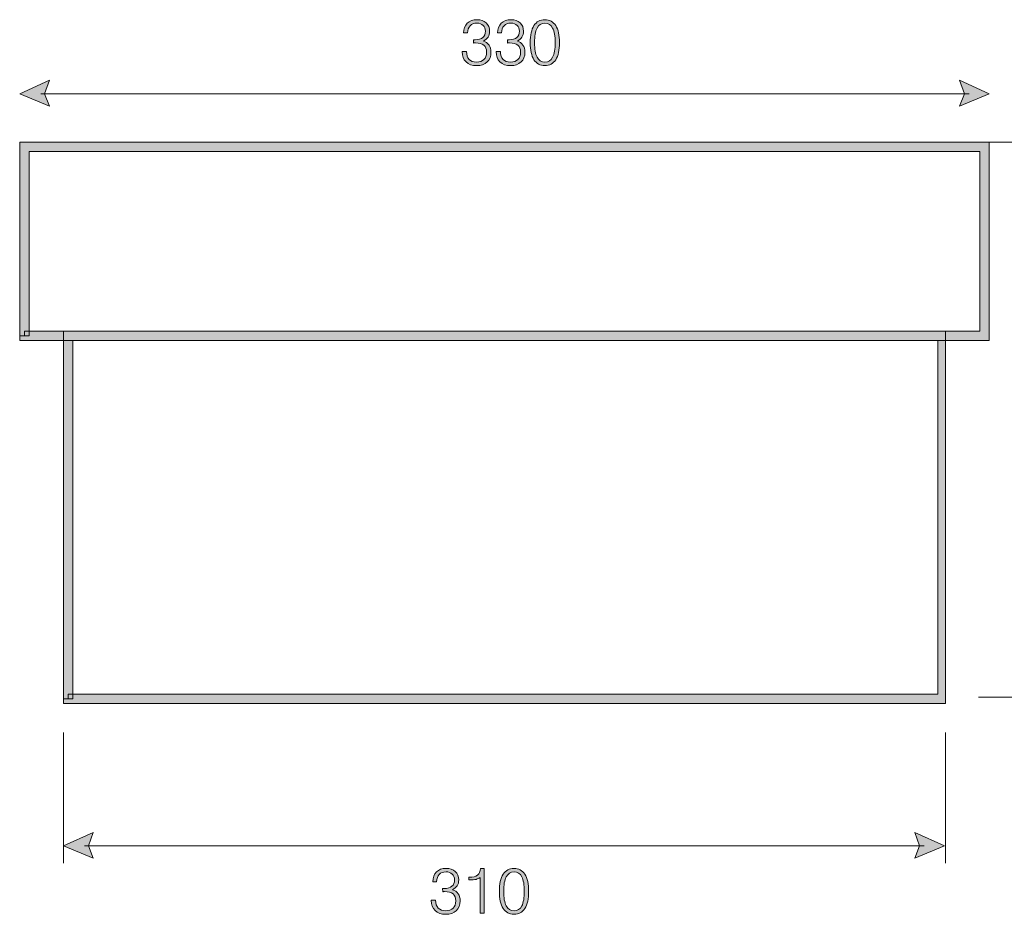
# Model space of a CAD drawing. Units: inches. Extents: x 87.1 to 153.5, y -235.2 to -143.9.
# Drawn here: x 87.1 to 130.6, y -235.2 to -195.7 of the extents above; entities that cross this region are included whole.
import ezdxf

# ---------------------------------------------------------------- set-up
doc = ezdxf.new("R2010")
doc.units = ezdxf.units.IN
doc.header["$MEASUREMENT"] = 0
doc.layers.add('Layer 1', color=7, linetype='Continuous')

# ---------------------------------------------------------------- blocks, each defined once
blk = doc.blocks.new('block 3')
at = {"layer": 'Layer 1'}
h = blk.add_hatch(color=250, dxfattribs=at)
h.dxf.hatch_style = 2
h.paths.add_polyline_path([(88.415, -199.483), (88.203, -198.933), (88.415, -198.341), (87.103, -198.933)])
h = blk.add_hatch(color=250, dxfattribs=at)
h.dxf.hatch_style = 2
h.paths.add_polyline_path([(128.668, -199.483), (128.88, -198.933), (128.668, -198.341), (129.98, -198.933)])
at = {"layer": 'Layer 1', "lineweight": 0}
for points in [[(88.415, -199.483), (88.203, -198.933), (88.415, -198.341), (87.103, -198.933), (88.415, -199.483)], [(128.668, -199.483), (128.88, -198.933), (128.668, -198.341), (129.98, -198.933), (128.668, -199.483)]]:
    blk.add_lwpolyline(points, dxfattribs=at)
at = {"layer": 'Layer 1', "color": 250, "lineweight": 15}
blk.add_lwpolyline([(88.034, -198.933), (129.092, -198.933)], dxfattribs=at)
blk = doc.blocks.new('block 6')
at = {"layer": 'Layer 1'}
h = blk.add_hatch(color=250, dxfattribs=at)
h.dxf.hatch_style = 2
edge = h.paths.add_edge_path()
edge.add_spline(control_points=[(105.305, -234.592), (105.305, -234.592), (105.496, -234.594), (105.496, -234.594), (105.498, -234.741), (105.538, -234.856), (105.614, -234.937), (105.69, -235.018), (105.797, -235.058), (105.933, -235.058), (106.081, -235.058), (106.193, -235.02), (106.271, -234.944), (106.349, -234.869), (106.388, -234.76), (106.388, -234.619), (106.388, -234.481), (106.347, -234.378), (106.266, -234.312), (106.185, -234.245), (106.06, -234.212), (105.892, -234.212), (105.868, -234.212), (105.851, -234.212), (105.839, -234.213), (105.828, -234.213), (105.817, -234.213), (105.808, -234.215), (105.808, -234.215), (105.806, -234.067), (105.806, -234.067), (105.816, -234.067), (105.828, -234.068), (105.843, -234.069), (105.858, -234.071), (105.87, -234.072), (105.877, -234.072), (106.028, -234.072), (106.143, -234.04), (106.219, -233.976), (106.296, -233.913), (106.334, -233.819), (106.334, -233.695), (106.334, -233.588), (106.3, -233.501), (106.231, -233.436), (106.162, -233.369), (106.071, -233.337), (105.957, -233.337), (105.827, -233.337), (105.727, -233.374), (105.656, -233.449), (105.585, -233.523), (105.547, -233.631), (105.542, -233.771), (105.542, -233.771), (105.367, -233.771), (105.367, -233.771), (105.374, -233.586), (105.429, -233.442), (105.534, -233.339), (105.638, -233.236), (105.78, -233.184), (105.959, -233.184), (106.13, -233.184), (106.266, -233.23), (106.367, -233.323), (106.467, -233.415), (106.518, -233.539), (106.518, -233.695), (106.518, -233.795), (106.495, -233.88), (106.449, -233.953), (106.403, -234.025), (106.335, -234.083), (106.245, -234.127), (106.354, -234.16), (106.436, -234.218), (106.493, -234.304), (106.551, -234.388), (106.58, -234.495), (106.58, -234.624), (106.58, -234.805), (106.523, -234.949), (106.409, -235.055), (106.295, -235.161), (106.141, -235.214), (105.946, -235.214), (105.747, -235.214), (105.59, -235.159), (105.476, -235.05), (105.362, -234.94), (105.305, -234.789), (105.305, -234.598), (105.305, -234.598), (105.305, -234.592), (105.305, -234.592)], knot_values=[0, 0, 0, 0, 1, 1, 1, 2, 2, 2, 3, 3, 3, 4, 4, 4, 5, 5, 5, 6, 6, 6, 7, 7, 7, 8, 8, 8, 9, 9, 9, 10, 10, 10, 11, 11, 11, 12, 12, 12, 13, 13, 13, 14, 14, 14, 15, 15, 15, 16, 16, 16, 17, 17, 17, 18, 18, 18, 19, 19, 19, 20, 20, 20, 21, 21, 21, 22, 22, 22, 23, 23, 23, 24, 24, 24, 25, 25, 25, 26, 26, 26, 27, 27, 27, 28, 28, 28, 29, 29, 29, 30, 30, 30, 31, 31, 31, 32, 32, 32, 32], degree=3, periodic=1)
h = blk.add_hatch(color=250, dxfattribs=at)
h.dxf.hatch_style = 2
edge = h.paths.add_edge_path()
edge.add_spline(control_points=[(107.461, -235.157), (107.461, -235.157), (107.461, -233.582), (107.461, -233.582), (107.417, -233.622), (107.358, -233.651), (107.284, -233.668), (107.209, -233.686), (107.114, -233.695), (106.998, -233.695), (106.998, -233.695), (106.97, -233.695), (106.97, -233.695), (106.97, -233.695), (106.97, -233.574), (106.97, -233.574), (106.97, -233.574), (106.982, -233.574), (106.982, -233.574), (107.147, -233.574), (107.269, -233.542), (107.348, -233.48), (107.428, -233.416), (107.473, -233.318), (107.481, -233.185), (107.481, -233.185), (107.645, -233.184), (107.645, -233.184), (107.645, -233.184), (107.645, -235.157), (107.645, -235.157), (107.645, -235.157), (107.461, -235.157), (107.461, -235.157)], knot_values=[0, 0, 0, 0, 1, 1, 1, 2, 2, 2, 3, 3, 3, 4, 4, 4, 5, 5, 5, 6, 6, 6, 7, 7, 7, 8, 8, 8, 9, 9, 9, 10, 10, 10, 11, 11, 11, 11], degree=3, periodic=1)
h = blk.add_hatch(color=250, dxfattribs=at)
h.dxf.hatch_style = 2
edge = h.paths.add_edge_path()
edge.add_spline(control_points=[(108.314, -234.198), (108.314, -233.868), (108.37, -233.617), (108.48, -233.444), (108.59, -233.27), (108.751, -233.184), (108.961, -233.184), (109.17, -233.184), (109.331, -233.271), (109.442, -233.446), (109.554, -233.62), (109.61, -233.872), (109.61, -234.201), (109.61, -234.53), (109.555, -234.781), (109.443, -234.954), (109.332, -235.127), (109.172, -235.214), (108.961, -235.214), (108.751, -235.214), (108.591, -235.127), (108.481, -234.953), (108.37, -234.78), (108.314, -234.528), (108.314, -234.198)], knot_values=[0, 0, 0, 0, 1, 1, 1, 2, 2, 2, 3, 3, 3, 4, 4, 4, 5, 5, 5, 6, 6, 6, 7, 7, 7, 8, 8, 8, 8], degree=3, periodic=1)
edge = h.paths.add_edge_path()
edge.add_spline(control_points=[(108.506, -234.198), (108.506, -234.486), (108.544, -234.701), (108.619, -234.843), (108.695, -234.984), (108.81, -235.055), (108.964, -235.055), (109.118, -235.055), (109.232, -234.985), (109.307, -234.845), (109.381, -234.704), (109.418, -234.488), (109.418, -234.198), (109.418, -233.909), (109.381, -233.694), (109.307, -233.553), (109.232, -233.413), (109.118, -233.343), (108.964, -233.343), (108.81, -233.343), (108.695, -233.413), (108.619, -233.554), (108.544, -233.695), (108.506, -233.91), (108.506, -234.198)], knot_values=[0, 0, 0, 0, 1, 1, 1, 2, 2, 2, 3, 3, 3, 4, 4, 4, 5, 5, 5, 6, 6, 6, 7, 7, 7, 8, 8, 8, 8], degree=3, periodic=1)
at = {"layer": 'Layer 1', "lineweight": 0}
for points, knots in [([(105.305, -234.592), (105.305, -234.592), (105.496, -234.594), (105.496, -234.594), (105.498, -234.741), (105.538, -234.856), (105.614, -234.937), (105.69, -235.018), (105.797, -235.058), (105.933, -235.058), (106.081, -235.058), (106.193, -235.02), (106.271, -234.944), (106.349, -234.869), (106.388, -234.76), (106.388, -234.619), (106.388, -234.481), (106.347, -234.378), (106.266, -234.312), (106.185, -234.245), (106.06, -234.212), (105.892, -234.212), (105.868, -234.212), (105.851, -234.212), (105.839, -234.213), (105.828, -234.213), (105.817, -234.213), (105.808, -234.215), (105.808, -234.215), (105.806, -234.067), (105.806, -234.067), (105.816, -234.067), (105.828, -234.068), (105.843, -234.069), (105.858, -234.071), (105.87, -234.072), (105.877, -234.072), (106.028, -234.072), (106.143, -234.04), (106.219, -233.976), (106.296, -233.913), (106.334, -233.819), (106.334, -233.695), (106.334, -233.588), (106.3, -233.501), (106.231, -233.436), (106.162, -233.369), (106.071, -233.337), (105.957, -233.337), (105.827, -233.337), (105.727, -233.374), (105.656, -233.449), (105.585, -233.523), (105.547, -233.631), (105.542, -233.771), (105.542, -233.771), (105.367, -233.771), (105.367, -233.771), (105.374, -233.586), (105.429, -233.442), (105.534, -233.339), (105.638, -233.236), (105.78, -233.184), (105.959, -233.184), (106.13, -233.184), (106.266, -233.23), (106.367, -233.323), (106.467, -233.415), (106.518, -233.539), (106.518, -233.695), (106.518, -233.795), (106.495, -233.88), (106.449, -233.953), (106.403, -234.025), (106.335, -234.083), (106.245, -234.127), (106.354, -234.16), (106.436, -234.218), (106.493, -234.304), (106.551, -234.388), (106.58, -234.495), (106.58, -234.624), (106.58, -234.805), (106.523, -234.949), (106.409, -235.055), (106.295, -235.161), (106.141, -235.214), (105.946, -235.214), (105.747, -235.214), (105.59, -235.159), (105.476, -235.05), (105.362, -234.94), (105.305, -234.789), (105.305, -234.598), (105.305, -234.598), (105.305, -234.592), (105.305, -234.592)], [0, 0, 0, 0, 1, 1, 1, 2, 2, 2, 3, 3, 3, 4, 4, 4, 5, 5, 5, 6, 6, 6, 7, 7, 7, 8, 8, 8, 9, 9, 9, 10, 10, 10, 11, 11, 11, 12, 12, 12, 13, 13, 13, 14, 14, 14, 15, 15, 15, 16, 16, 16, 17, 17, 17, 18, 18, 18, 19, 19, 19, 20, 20, 20, 21, 21, 21, 22, 22, 22, 23, 23, 23, 24, 24, 24, 25, 25, 25, 26, 26, 26, 27, 27, 27, 28, 28, 28, 29, 29, 29, 30, 30, 30, 31, 31, 31, 32, 32, 32, 32]), ([(107.461, -235.157), (107.461, -235.157), (107.461, -233.582), (107.461, -233.582), (107.417, -233.622), (107.358, -233.651), (107.284, -233.668), (107.209, -233.686), (107.114, -233.695), (106.998, -233.695), (106.998, -233.695), (106.97, -233.695), (106.97, -233.695), (106.97, -233.695), (106.97, -233.574), (106.97, -233.574), (106.97, -233.574), (106.982, -233.574), (106.982, -233.574), (107.147, -233.574), (107.269, -233.542), (107.348, -233.48), (107.428, -233.416), (107.473, -233.318), (107.481, -233.185), (107.481, -233.185), (107.645, -233.184), (107.645, -233.184), (107.645, -233.184), (107.645, -235.157), (107.645, -235.157), (107.645, -235.157), (107.461, -235.157), (107.461, -235.157)], [0, 0, 0, 0, 1, 1, 1, 2, 2, 2, 3, 3, 3, 4, 4, 4, 5, 5, 5, 6, 6, 6, 7, 7, 7, 8, 8, 8, 9, 9, 9, 10, 10, 10, 11, 11, 11, 11]), ([(108.314, -234.198), (108.314, -233.868), (108.37, -233.617), (108.48, -233.444), (108.59, -233.27), (108.751, -233.184), (108.961, -233.184), (109.17, -233.184), (109.331, -233.271), (109.442, -233.446), (109.554, -233.62), (109.61, -233.872), (109.61, -234.201), (109.61, -234.53), (109.555, -234.781), (109.443, -234.954), (109.332, -235.127), (109.172, -235.214), (108.961, -235.214), (108.751, -235.214), (108.591, -235.127), (108.481, -234.953), (108.37, -234.78), (108.314, -234.528), (108.314, -234.198)], [0, 0, 0, 0, 1, 1, 1, 2, 2, 2, 3, 3, 3, 4, 4, 4, 5, 5, 5, 6, 6, 6, 7, 7, 7, 8, 8, 8, 8]), ([(108.506, -234.198), (108.506, -234.486), (108.544, -234.701), (108.619, -234.843), (108.695, -234.984), (108.81, -235.055), (108.964, -235.055), (109.118, -235.055), (109.232, -234.985), (109.307, -234.845), (109.381, -234.704), (109.418, -234.488), (109.418, -234.198), (109.418, -233.909), (109.381, -233.694), (109.307, -233.553), (109.232, -233.413), (109.118, -233.343), (108.964, -233.343), (108.81, -233.343), (108.695, -233.413), (108.619, -233.554), (108.544, -233.695), (108.506, -233.91), (108.506, -234.198)], [0, 0, 0, 0, 1, 1, 1, 2, 2, 2, 3, 3, 3, 4, 4, 4, 5, 5, 5, 6, 6, 6, 7, 7, 7, 8, 8, 8, 8])]:
    blk.add_open_spline(points, degree=3, knots=knots, dxfattribs=at)
blk = doc.blocks.new('block 8')
at = {"layer": 'Layer 1'}
h = blk.add_hatch(color=250, dxfattribs=at)
h.dxf.hatch_style = 2
edge = h.paths.add_edge_path()
edge.add_spline(control_points=[(106.669, -197.07), (106.669, -197.07), (106.861, -197.072), (106.861, -197.072), (106.863, -197.219), (106.902, -197.334), (106.978, -197.415), (107.054, -197.496), (107.161, -197.536), (107.298, -197.536), (107.445, -197.536), (107.557, -197.498), (107.635, -197.422), (107.714, -197.346), (107.753, -197.238), (107.753, -197.096), (107.753, -196.959), (107.712, -196.856), (107.631, -196.79), (107.549, -196.723), (107.425, -196.69), (107.257, -196.69), (107.233, -196.69), (107.215, -196.69), (107.203, -196.69), (107.192, -196.691), (107.182, -196.692), (107.172, -196.693), (107.172, -196.693), (107.171, -196.545), (107.171, -196.545), (107.18, -196.545), (107.192, -196.546), (107.208, -196.547), (107.223, -196.549), (107.234, -196.549), (107.241, -196.549), (107.393, -196.549), (107.507, -196.518), (107.584, -196.454), (107.661, -196.391), (107.699, -196.297), (107.699, -196.173), (107.699, -196.066), (107.664, -195.979), (107.595, -195.913), (107.527, -195.847), (107.435, -195.815), (107.321, -195.815), (107.192, -195.815), (107.091, -195.852), (107.02, -195.926), (106.949, -196.001), (106.911, -196.108), (106.906, -196.249), (106.906, -196.249), (106.731, -196.249), (106.731, -196.249), (106.738, -196.064), (106.793, -195.92), (106.898, -195.817), (107.003, -195.713), (107.145, -195.662), (107.324, -195.662), (107.495, -195.662), (107.631, -195.708), (107.731, -195.8), (107.832, -195.893), (107.882, -196.017), (107.882, -196.173), (107.882, -196.272), (107.859, -196.358), (107.813, -196.431), (107.767, -196.503), (107.699, -196.561), (107.609, -196.604), (107.718, -196.637), (107.8, -196.696), (107.858, -196.781), (107.916, -196.867), (107.944, -196.973), (107.944, -197.102), (107.944, -197.283), (107.887, -197.426), (107.773, -197.532), (107.659, -197.639), (107.505, -197.692), (107.31, -197.692), (107.111, -197.692), (106.954, -197.637), (106.84, -197.528), (106.726, -197.418), (106.669, -197.268), (106.669, -197.076), (106.669, -197.076), (106.669, -197.07), (106.669, -197.07)], knot_values=[0, 0, 0, 0, 1, 1, 1, 2, 2, 2, 3, 3, 3, 4, 4, 4, 5, 5, 5, 6, 6, 6, 7, 7, 7, 8, 8, 8, 9, 9, 9, 10, 10, 10, 11, 11, 11, 12, 12, 12, 13, 13, 13, 14, 14, 14, 15, 15, 15, 16, 16, 16, 17, 17, 17, 18, 18, 18, 19, 19, 19, 20, 20, 20, 21, 21, 21, 22, 22, 22, 23, 23, 23, 24, 24, 24, 25, 25, 25, 26, 26, 26, 27, 27, 27, 28, 28, 28, 29, 29, 29, 30, 30, 30, 31, 31, 31, 32, 32, 32, 32], degree=3, periodic=1)
h = blk.add_hatch(color=250, dxfattribs=at)
h.dxf.hatch_style = 2
edge = h.paths.add_edge_path()
edge.add_spline(control_points=[(108.172, -197.07), (108.172, -197.07), (108.363, -197.072), (108.363, -197.072), (108.365, -197.219), (108.404, -197.334), (108.48, -197.415), (108.556, -197.496), (108.663, -197.536), (108.8, -197.536), (108.947, -197.536), (109.059, -197.498), (109.138, -197.422), (109.216, -197.346), (109.255, -197.238), (109.255, -197.096), (109.255, -196.959), (109.214, -196.856), (109.133, -196.79), (109.051, -196.723), (108.927, -196.69), (108.759, -196.69), (108.735, -196.69), (108.717, -196.69), (108.706, -196.69), (108.694, -196.691), (108.684, -196.692), (108.675, -196.693), (108.675, -196.693), (108.673, -196.545), (108.673, -196.545), (108.682, -196.545), (108.694, -196.546), (108.71, -196.547), (108.725, -196.549), (108.736, -196.549), (108.743, -196.549), (108.895, -196.549), (109.009, -196.518), (109.086, -196.454), (109.163, -196.391), (109.201, -196.297), (109.201, -196.173), (109.201, -196.066), (109.166, -195.979), (109.098, -195.913), (109.029, -195.847), (108.937, -195.815), (108.823, -195.815), (108.694, -195.815), (108.594, -195.852), (108.522, -195.926), (108.451, -196.001), (108.413, -196.108), (108.409, -196.249), (108.409, -196.249), (108.234, -196.249), (108.234, -196.249), (108.24, -196.064), (108.296, -195.92), (108.4, -195.817), (108.505, -195.713), (108.647, -195.662), (108.826, -195.662), (108.997, -195.662), (109.133, -195.708), (109.233, -195.8), (109.334, -195.893), (109.384, -196.017), (109.384, -196.173), (109.384, -196.272), (109.361, -196.358), (109.315, -196.431), (109.269, -196.503), (109.201, -196.561), (109.111, -196.604), (109.22, -196.637), (109.303, -196.696), (109.36, -196.781), (109.418, -196.867), (109.446, -196.973), (109.446, -197.102), (109.446, -197.283), (109.389, -197.426), (109.275, -197.532), (109.161, -197.639), (109.007, -197.692), (108.812, -197.692), (108.613, -197.692), (108.456, -197.637), (108.342, -197.528), (108.228, -197.418), (108.172, -197.268), (108.172, -197.076), (108.172, -197.076), (108.172, -197.07), (108.172, -197.07)], knot_values=[0, 0, 0, 0, 1, 1, 1, 2, 2, 2, 3, 3, 3, 4, 4, 4, 5, 5, 5, 6, 6, 6, 7, 7, 7, 8, 8, 8, 9, 9, 9, 10, 10, 10, 11, 11, 11, 12, 12, 12, 13, 13, 13, 14, 14, 14, 15, 15, 15, 16, 16, 16, 17, 17, 17, 18, 18, 18, 19, 19, 19, 20, 20, 20, 21, 21, 21, 22, 22, 22, 23, 23, 23, 24, 24, 24, 25, 25, 25, 26, 26, 26, 27, 27, 27, 28, 28, 28, 29, 29, 29, 30, 30, 30, 31, 31, 31, 32, 32, 32, 32], degree=3, periodic=1)
h = blk.add_hatch(color=250, dxfattribs=at)
h.dxf.hatch_style = 2
edge = h.paths.add_edge_path()
edge.add_spline(control_points=[(109.679, -196.676), (109.679, -196.346), (109.734, -196.095), (109.844, -195.922), (109.955, -195.748), (110.115, -195.662), (110.325, -195.662), (110.535, -195.662), (110.695, -195.749), (110.807, -195.924), (110.919, -196.098), (110.974, -196.35), (110.974, -196.679), (110.974, -197.008), (110.919, -197.259), (110.808, -197.432), (110.696, -197.605), (110.536, -197.692), (110.325, -197.692), (110.116, -197.692), (109.956, -197.605), (109.845, -197.431), (109.735, -197.258), (109.679, -197.006), (109.679, -196.676)], knot_values=[0, 0, 0, 0, 1, 1, 1, 2, 2, 2, 3, 3, 3, 4, 4, 4, 5, 5, 5, 6, 6, 6, 7, 7, 7, 8, 8, 8, 8], degree=3, periodic=1)
edge = h.paths.add_edge_path()
edge.add_spline(control_points=[(109.871, -196.676), (109.871, -196.964), (109.909, -197.179), (109.984, -197.321), (110.059, -197.463), (110.174, -197.533), (110.329, -197.533), (110.482, -197.533), (110.597, -197.463), (110.671, -197.322), (110.746, -197.182), (110.783, -196.966), (110.783, -196.676), (110.783, -196.387), (110.746, -196.172), (110.671, -196.031), (110.597, -195.891), (110.482, -195.82), (110.329, -195.82), (110.174, -195.82), (110.059, -195.891), (109.984, -196.032), (109.909, -196.173), (109.871, -196.388), (109.871, -196.676)], knot_values=[0, 0, 0, 0, 1, 1, 1, 2, 2, 2, 3, 3, 3, 4, 4, 4, 5, 5, 5, 6, 6, 6, 7, 7, 7, 8, 8, 8, 8], degree=3, periodic=1)
at = {"layer": 'Layer 1', "lineweight": 0}
for points, knots in [([(106.669, -197.07), (106.669, -197.07), (106.861, -197.072), (106.861, -197.072), (106.863, -197.219), (106.902, -197.334), (106.978, -197.415), (107.054, -197.496), (107.161, -197.536), (107.298, -197.536), (107.445, -197.536), (107.557, -197.498), (107.635, -197.422), (107.714, -197.346), (107.753, -197.238), (107.753, -197.096), (107.753, -196.959), (107.712, -196.856), (107.631, -196.79), (107.549, -196.723), (107.425, -196.69), (107.257, -196.69), (107.233, -196.69), (107.215, -196.69), (107.203, -196.69), (107.192, -196.691), (107.182, -196.692), (107.172, -196.693), (107.172, -196.693), (107.171, -196.545), (107.171, -196.545), (107.18, -196.545), (107.192, -196.546), (107.208, -196.547), (107.223, -196.549), (107.234, -196.549), (107.241, -196.549), (107.393, -196.549), (107.507, -196.518), (107.584, -196.454), (107.661, -196.391), (107.699, -196.297), (107.699, -196.173), (107.699, -196.066), (107.664, -195.979), (107.595, -195.913), (107.527, -195.847), (107.435, -195.815), (107.321, -195.815), (107.192, -195.815), (107.091, -195.852), (107.02, -195.926), (106.949, -196.001), (106.911, -196.108), (106.906, -196.249), (106.906, -196.249), (106.731, -196.249), (106.731, -196.249), (106.738, -196.064), (106.793, -195.92), (106.898, -195.817), (107.003, -195.713), (107.145, -195.662), (107.324, -195.662), (107.495, -195.662), (107.631, -195.708), (107.731, -195.8), (107.832, -195.893), (107.882, -196.017), (107.882, -196.173), (107.882, -196.272), (107.859, -196.358), (107.813, -196.431), (107.767, -196.503), (107.699, -196.561), (107.609, -196.604), (107.718, -196.637), (107.8, -196.696), (107.858, -196.781), (107.916, -196.867), (107.944, -196.973), (107.944, -197.102), (107.944, -197.283), (107.887, -197.426), (107.773, -197.532), (107.659, -197.639), (107.505, -197.692), (107.31, -197.692), (107.111, -197.692), (106.954, -197.637), (106.84, -197.528), (106.726, -197.418), (106.669, -197.268), (106.669, -197.076), (106.669, -197.076), (106.669, -197.07), (106.669, -197.07)], [0, 0, 0, 0, 1, 1, 1, 2, 2, 2, 3, 3, 3, 4, 4, 4, 5, 5, 5, 6, 6, 6, 7, 7, 7, 8, 8, 8, 9, 9, 9, 10, 10, 10, 11, 11, 11, 12, 12, 12, 13, 13, 13, 14, 14, 14, 15, 15, 15, 16, 16, 16, 17, 17, 17, 18, 18, 18, 19, 19, 19, 20, 20, 20, 21, 21, 21, 22, 22, 22, 23, 23, 23, 24, 24, 24, 25, 25, 25, 26, 26, 26, 27, 27, 27, 28, 28, 28, 29, 29, 29, 30, 30, 30, 31, 31, 31, 32, 32, 32, 32]), ([(108.172, -197.07), (108.172, -197.07), (108.363, -197.072), (108.363, -197.072), (108.365, -197.219), (108.404, -197.334), (108.48, -197.415), (108.556, -197.496), (108.663, -197.536), (108.8, -197.536), (108.947, -197.536), (109.059, -197.498), (109.138, -197.422), (109.216, -197.346), (109.255, -197.238), (109.255, -197.096), (109.255, -196.959), (109.214, -196.856), (109.133, -196.79), (109.051, -196.723), (108.927, -196.69), (108.759, -196.69), (108.735, -196.69), (108.717, -196.69), (108.706, -196.69), (108.694, -196.691), (108.684, -196.692), (108.675, -196.693), (108.675, -196.693), (108.673, -196.545), (108.673, -196.545), (108.682, -196.545), (108.694, -196.546), (108.71, -196.547), (108.725, -196.549), (108.736, -196.549), (108.743, -196.549), (108.895, -196.549), (109.009, -196.518), (109.086, -196.454), (109.163, -196.391), (109.201, -196.297), (109.201, -196.173), (109.201, -196.066), (109.166, -195.979), (109.098, -195.913), (109.029, -195.847), (108.937, -195.815), (108.823, -195.815), (108.694, -195.815), (108.594, -195.852), (108.522, -195.926), (108.451, -196.001), (108.413, -196.108), (108.409, -196.249), (108.409, -196.249), (108.234, -196.249), (108.234, -196.249), (108.24, -196.064), (108.296, -195.92), (108.4, -195.817), (108.505, -195.713), (108.647, -195.662), (108.826, -195.662), (108.997, -195.662), (109.133, -195.708), (109.233, -195.8), (109.334, -195.893), (109.384, -196.017), (109.384, -196.173), (109.384, -196.272), (109.361, -196.358), (109.315, -196.431), (109.269, -196.503), (109.201, -196.561), (109.111, -196.604), (109.22, -196.637), (109.303, -196.696), (109.36, -196.781), (109.418, -196.867), (109.446, -196.973), (109.446, -197.102), (109.446, -197.283), (109.389, -197.426), (109.275, -197.532), (109.161, -197.639), (109.007, -197.692), (108.812, -197.692), (108.613, -197.692), (108.456, -197.637), (108.342, -197.528), (108.228, -197.418), (108.172, -197.268), (108.172, -197.076), (108.172, -197.076), (108.172, -197.07), (108.172, -197.07)], [0, 0, 0, 0, 1, 1, 1, 2, 2, 2, 3, 3, 3, 4, 4, 4, 5, 5, 5, 6, 6, 6, 7, 7, 7, 8, 8, 8, 9, 9, 9, 10, 10, 10, 11, 11, 11, 12, 12, 12, 13, 13, 13, 14, 14, 14, 15, 15, 15, 16, 16, 16, 17, 17, 17, 18, 18, 18, 19, 19, 19, 20, 20, 20, 21, 21, 21, 22, 22, 22, 23, 23, 23, 24, 24, 24, 25, 25, 25, 26, 26, 26, 27, 27, 27, 28, 28, 28, 29, 29, 29, 30, 30, 30, 31, 31, 31, 32, 32, 32, 32]), ([(109.679, -196.676), (109.679, -196.346), (109.734, -196.095), (109.844, -195.922), (109.955, -195.748), (110.115, -195.662), (110.325, -195.662), (110.535, -195.662), (110.695, -195.749), (110.807, -195.924), (110.919, -196.098), (110.974, -196.35), (110.974, -196.679), (110.974, -197.008), (110.919, -197.259), (110.808, -197.432), (110.696, -197.605), (110.536, -197.692), (110.325, -197.692), (110.116, -197.692), (109.956, -197.605), (109.845, -197.431), (109.735, -197.258), (109.679, -197.006), (109.679, -196.676)], [0, 0, 0, 0, 1, 1, 1, 2, 2, 2, 3, 3, 3, 4, 4, 4, 5, 5, 5, 6, 6, 6, 7, 7, 7, 8, 8, 8, 8]), ([(109.871, -196.676), (109.871, -196.964), (109.909, -197.179), (109.984, -197.321), (110.059, -197.463), (110.174, -197.533), (110.329, -197.533), (110.482, -197.533), (110.597, -197.463), (110.671, -197.322), (110.746, -197.182), (110.783, -196.966), (110.783, -196.676), (110.783, -196.387), (110.746, -196.172), (110.671, -196.031), (110.597, -195.891), (110.482, -195.82), (110.329, -195.82), (110.174, -195.82), (110.059, -195.891), (109.984, -196.032), (109.909, -196.173), (109.871, -196.388), (109.871, -196.676)], [0, 0, 0, 0, 1, 1, 1, 2, 2, 2, 3, 3, 3, 4, 4, 4, 5, 5, 5, 6, 6, 6, 7, 7, 7, 8, 8, 8, 8])]:
    blk.add_open_spline(points, degree=3, knots=knots, dxfattribs=at)
blk = doc.blocks.new('block 2')
at = {"layer": 'Layer 1'}
h = blk.add_hatch(color=250, dxfattribs=at)
h.dxf.hatch_style = 2
edge = h.paths.add_edge_path()
edge.add_spline(control_points=[(87.31, -209.645), (87.31, -209.645), (87.31, -209.438), (87.31, -209.438), (87.31, -209.438), (129.565, -209.438), (129.565, -209.438), (129.565, -209.438), (129.565, -201.485), (129.565, -201.485), (129.565, -201.485), (87.518, -201.485), (87.518, -201.485), (87.518, -201.485), (87.518, -209.645), (87.518, -209.645), (87.518, -209.645), (87.31, -209.645), (87.31, -209.645), (87.31, -209.645), (87.31, -209.438), (87.31, -209.438), (87.31, -209.438), (87.31, -209.645), (87.31, -209.645), (87.31, -209.645), (87.103, -209.645), (87.103, -209.645), (87.103, -209.645), (87.103, -201.07), (87.103, -201.07), (87.103, -201.07), (129.98, -201.07), (129.98, -201.07), (129.98, -201.07), (129.98, -209.852), (129.98, -209.852), (129.98, -209.852), (87.103, -209.852), (87.103, -209.852), (87.103, -209.852), (87.103, -209.645), (87.103, -209.645), (87.103, -209.645), (87.31, -209.645), (87.31, -209.645)], knot_values=[0, 0, 0, 0, 1, 1, 1, 2, 2, 2, 3, 3, 3, 4, 4, 4, 5, 5, 5, 6, 6, 6, 7, 7, 7, 8, 8, 8, 9, 9, 9, 10, 10, 10, 11, 11, 11, 12, 12, 12, 13, 13, 13, 14, 14, 14, 15, 15, 15, 15], degree=3, periodic=1)
h = blk.add_hatch(color=250, dxfattribs=at)
h.dxf.hatch_style = 2
edge = h.paths.add_edge_path()
edge.add_spline(control_points=[(89.247, -225.69), (89.247, -225.69), (89.247, -225.482), (89.247, -225.482), (89.247, -225.482), (127.698, -225.482), (127.698, -225.482), (127.698, -225.482), (127.698, -209.852), (127.698, -209.852), (127.698, -209.852), (89.455, -209.852), (89.455, -209.852), (89.455, -209.852), (89.455, -225.69), (89.455, -225.69), (89.455, -225.69), (89.247, -225.69), (89.247, -225.69), (89.247, -225.69), (89.247, -225.482), (89.247, -225.482), (89.247, -225.482), (89.247, -225.69), (89.247, -225.69), (89.247, -225.69), (89.039, -225.69), (89.039, -225.69), (89.039, -225.69), (89.039, -209.437), (89.039, -209.437), (89.039, -209.437), (128.043, -209.437), (128.043, -209.437), (128.043, -209.437), (128.043, -225.897), (128.043, -225.897), (128.043, -225.897), (89.039, -225.897), (89.039, -225.897), (89.039, -225.897), (89.039, -225.69), (89.039, -225.69), (89.039, -225.69), (89.247, -225.69), (89.247, -225.69)], knot_values=[0, 0, 0, 0, 1, 1, 1, 2, 2, 2, 3, 3, 3, 4, 4, 4, 5, 5, 5, 6, 6, 6, 7, 7, 7, 8, 8, 8, 9, 9, 9, 10, 10, 10, 11, 11, 11, 12, 12, 12, 13, 13, 13, 14, 14, 14, 15, 15, 15, 15], degree=3, periodic=1)
h = blk.add_hatch(color=250, dxfattribs=at)
h.dxf.hatch_style = 2
h.paths.add_polyline_path([(90.351, -232.737), (90.139, -232.187), (90.351, -231.594), (89.039, -232.187)])
h = blk.add_hatch(color=250, dxfattribs=at)
h.dxf.hatch_style = 2
h.paths.add_polyline_path([(126.681, -232.737), (126.893, -232.187), (126.681, -231.594), (127.994, -232.187)])
at = {"layer": 'Layer 1', "color": 250, "lineweight": 15}
for points in [[(135.281, -201.078), (129.51, -201.078)], [(135.281, -225.62), (129.51, -225.62)], [(89.039, -227.178), (89.039, -232.949)], [(128.043, -227.178), (128.043, -232.949)], [(89.97, -232.187), (127.105, -232.187)]]:
    blk.add_lwpolyline(points, dxfattribs=at)
at = {"layer": 'Layer 1', "lineweight": 0}
for points in [[(90.351, -232.737), (90.139, -232.187), (90.351, -231.594), (89.039, -232.187), (90.351, -232.737)], [(126.681, -232.737), (126.893, -232.187), (126.681, -231.594), (127.994, -232.187), (126.681, -232.737)]]:
    blk.add_lwpolyline(points, dxfattribs=at)
for points in [[(87.31, -209.645), (87.31, -209.645), (87.31, -209.438), (87.31, -209.438), (87.31, -209.438), (129.565, -209.438), (129.565, -209.438), (129.565, -209.438), (129.565, -201.485), (129.565, -201.485), (129.565, -201.485), (87.518, -201.485), (87.518, -201.485), (87.518, -201.485), (87.518, -209.645), (87.518, -209.645), (87.518, -209.645), (87.31, -209.645), (87.31, -209.645), (87.31, -209.645), (87.31, -209.438), (87.31, -209.438), (87.31, -209.438), (87.31, -209.645), (87.31, -209.645), (87.31, -209.645), (87.103, -209.645), (87.103, -209.645), (87.103, -209.645), (87.103, -201.07), (87.103, -201.07), (87.103, -201.07), (129.98, -201.07), (129.98, -201.07), (129.98, -201.07), (129.98, -209.852), (129.98, -209.852), (129.98, -209.852), (87.103, -209.852), (87.103, -209.852), (87.103, -209.852), (87.103, -209.645), (87.103, -209.645), (87.103, -209.645), (87.31, -209.645), (87.31, -209.645)], [(89.247, -225.69), (89.247, -225.69), (89.247, -225.482), (89.247, -225.482), (89.247, -225.482), (127.698, -225.482), (127.698, -225.482), (127.698, -225.482), (127.698, -209.852), (127.698, -209.852), (127.698, -209.852), (89.455, -209.852), (89.455, -209.852), (89.455, -209.852), (89.455, -225.69), (89.455, -225.69), (89.455, -225.69), (89.247, -225.69), (89.247, -225.69), (89.247, -225.69), (89.247, -225.482), (89.247, -225.482), (89.247, -225.482), (89.247, -225.69), (89.247, -225.69), (89.247, -225.69), (89.039, -225.69), (89.039, -225.69), (89.039, -225.69), (89.039, -209.437), (89.039, -209.437), (89.039, -209.437), (128.043, -209.437), (128.043, -209.437), (128.043, -209.437), (128.043, -225.897), (128.043, -225.897), (128.043, -225.897), (89.039, -225.897), (89.039, -225.897), (89.039, -225.897), (89.039, -225.69), (89.039, -225.69), (89.039, -225.69), (89.247, -225.69), (89.247, -225.69)]]:
    blk.add_open_spline(points, degree=3, knots=[0, 0, 0, 0, 1, 1, 1, 2, 2, 2, 3, 3, 3, 4, 4, 4, 5, 5, 5, 6, 6, 6, 7, 7, 7, 8, 8, 8, 9, 9, 9, 10, 10, 10, 11, 11, 11, 12, 12, 12, 13, 13, 13, 14, 14, 14, 15, 15, 15, 15], dxfattribs=at)
at = {"layer": 'Layer 1'}
for name in ['block 8', 'block 3', 'block 6']:
    blk.add_blockref(name, (0, 0), dxfattribs=at)

msp = doc.modelspace()

# ---------------------------------------------------------------- block references
at = {"layer": 'Layer 1'}
msp.add_blockref('block 2', (0, 0), dxfattribs=at)

doc.saveas('drawing.dxf')
